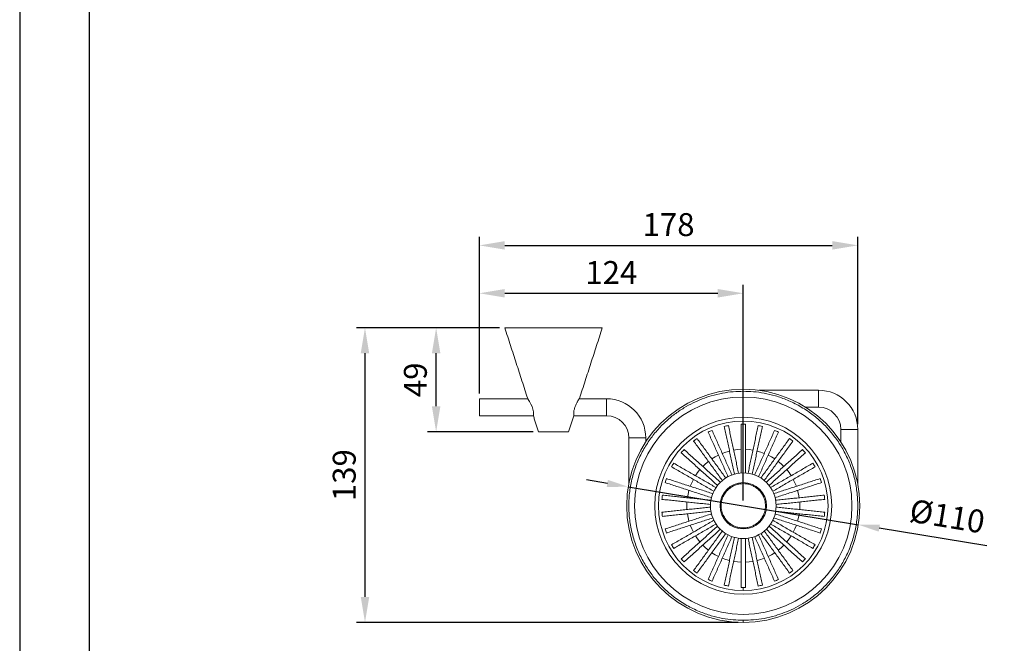
# Model space of a CAD drawing. Units: millimetres. Extents: x 28 to 909, y -390 to 932.
# Drawn here: x 28 to 144, y 785 to 858 of the extents above; entities that cross this region are included whole.
import ezdxf

# ---------------------------------------------------------------- set-up
doc = ezdxf.new("R2010")
doc.units = ezdxf.units.MM
doc.header["$PDMODE"] = 35
doc.layers.add('A5', color=136, linetype='Continuous')
doc.layers.add('DIM', color=6, linetype='Continuous')
doc.layers.add('圖紙邊界', color=1, linetype='Continuous', plot=False)
doc.styles.add('勝泰-2.7', font='simplex.shx', dxfattribs={"height": 2.7, "bigfont": 'chineset.shx'})
doc.dimstyles.new('正常', dxfattribs={"dimtxt": 2.7, "dimasz": 2.5, "dimexe": 1.25, "dimexo": 0.625, "dimgap": 1, "dimtad": 1, "dimdsep": 46, "dimtxsty": '勝泰-2.7', "dimcen": 2.5, "dimadec": 1, "dimazin": 0, "dimtfac": 1, "dimtmove": 0, "dimatfit": 3, "dimfxl": 0, "dimarcsym": 0})
doc.dimstyles.new('正常$0', dxfattribs={"dimtxt": 2, "dimasz": 3, "dimexe": 1, "dimexo": 0.625, "dimgap": 0.75, "dimtad": 1, "dimdsep": 46, "dimtxsty": '勝泰-2.7', "dimcen": 2.5, "dimclrd": 6, "dimclre": 6, "dimclrt": 6, "dimadec": 1, "dimazin": 0, "dimtfac": 1, "dimtmove": 0, "dimatfit": 3, "dimfxl": 0, "dimarcsym": 0})

# ---------------------------------------------------------------- blocks, each defined once
blk = doc.blocks.new('*D30')
at = {"layer": 'Defpoints', "color": 0, "ltscale": 10}
for p in [(112.97, 826.13), (81.85, 813.7), (112.97, 801.07)]:
    blk.add_point(p, dxfattribs=at)
at = {"layer": 'DIM', "color": 6, "lineweight": -2, "ltscale": 10}
for p, q in [((81.85, 814.32), (81.85, 827.13)), ((112.97, 801.7), (112.97, 827.13)), ((84.85, 826.13), (109.97, 826.13))]:
    blk.add_line(p, q, dxfattribs=at)
at = {"layer": 'DIM', "color": 6, "ltscale": 10}
for points in [[(84.85, 826.63), (84.85, 825.63), (81.85, 826.13)], [(109.97, 826.63), (109.97, 825.63), (112.97, 826.13)]]:
    blk.add_solid(points, dxfattribs=at)
at = {"layer": 'DIM', "color": 6, "ltscale": 10, "insert": (97.41, 828.23), "char_height": 2.7, "attachment_point": 5, "style": '勝泰-2.7'}
blk.add_mtext('124', dxfattribs=at)
blk = doc.blocks.new('*D31')
at = {"layer": 'Defpoints', "color": 0, "ltscale": 10}
for p in [(84.85, 822.05), (68.36, 787.32), (112.97, 787.32)]:
    blk.add_point(p, dxfattribs=at)
at = {"layer": 'DIM', "color": 6, "lineweight": -2, "ltscale": 10}
for p, q in [((84.22, 822.05), (67.36, 822.05)), ((68.36, 819.05), (68.36, 790.32)), ((112.35, 787.32), (67.36, 787.32))]:
    blk.add_line(p, q, dxfattribs=at)
at = {"layer": 'DIM', "color": 6, "ltscale": 10}
for points in [[(67.86, 819.05), (68.86, 819.05), (68.36, 822.05)], [(67.86, 790.32), (68.86, 790.32), (68.36, 787.32)]]:
    blk.add_solid(points, dxfattribs=at)
at = {"layer": 'DIM', "color": 6, "ltscale": 10, "insert": (66.26, 804.68), "char_height": 2.7, "attachment_point": 5, "rotation": 90, "style": '勝泰-2.7'}
blk.add_mtext('139', dxfattribs=at)
blk = doc.blocks.new('*D32')
at = {"layer": 'Defpoints', "color": 0, "ltscale": 10}
for p in [(76.75, 822.05), (84.31, 822.05), (88.82, 809.8)]:
    blk.add_point(p, dxfattribs=at)
at = {"layer": 'DIM', "color": 6, "lineweight": -2, "ltscale": 10}
for p, q in [((83.68, 822.05), (75.75, 822.05)), ((76.75, 812.8), (76.75, 819.05)), ((88.2, 809.8), (75.75, 809.8))]:
    blk.add_line(p, q, dxfattribs=at)
at = {"layer": 'DIM', "color": 6, "ltscale": 10}
for points in [[(76.25, 819.05), (77.25, 819.05), (76.75, 822.05)], [(76.25, 812.8), (77.25, 812.8), (76.75, 809.8)]]:
    blk.add_solid(points, dxfattribs=at)
at = {"layer": 'DIM', "color": 6, "ltscale": 10, "insert": (74.65, 815.92), "char_height": 2.7, "attachment_point": 5, "rotation": 90, "style": '勝泰-2.7'}
blk.add_mtext('49', dxfattribs=at)
blk = doc.blocks.new('*D33')
at = {"layer": 'Defpoints', "color": 0, "ltscale": 10}
for p in [(99.41, 803.31), (126.54, 798.84)]:
    blk.add_point(p, dxfattribs=at)
at = {"layer": 'DIM', "color": 0, "lineweight": -2, "ltscale": 10}
for p, q in [((96.94, 803.71), (94.47, 804.12)), ((99.41, 803.31), (126.54, 798.84)), ((141.69, 796.34), (129.01, 798.43))]:
    blk.add_line(p, q, dxfattribs=at)
at = {"layer": 'DIM', "color": 0, "ltscale": 10}
for points in [[(97.01, 804.12), (96.87, 803.3), (99.41, 803.31)], [(129.08, 798.84), (128.94, 798.02), (126.54, 798.84)]]:
    blk.add_solid(points, dxfattribs=at)
at = {"layer": 'DIM', "color": 0, "ltscale": 10, "insert": (136.97, 799.5), "char_height": 2.7, "attachment_point": 5, "rotation": 350.6453, "style": '勝泰-2.7'}
blk.add_mtext('%%C110', dxfattribs=at)
blk = doc.blocks.new('*D37')
at = {"layer": 'Defpoints', "color": 0, "ltscale": 10}
for p in [(126.47, 831.78), (81.85, 824.03), (126.47, 810.07)]:
    blk.add_point(p, dxfattribs=at)
at = {"layer": 'DIM', "color": 6, "lineweight": -2, "ltscale": 10}
for p, q in [((81.85, 824.66), (81.85, 832.78)), ((126.47, 810.7), (126.47, 832.78)), ((84.85, 831.78), (123.47, 831.78))]:
    blk.add_line(p, q, dxfattribs=at)
at = {"layer": 'DIM', "color": 6, "ltscale": 10}
for points in [[(84.85, 832.28), (84.85, 831.28), (81.85, 831.78)], [(123.47, 832.28), (123.47, 831.28), (126.47, 831.78)]]:
    blk.add_solid(points, dxfattribs=at)
at = {"layer": 'DIM', "color": 6, "ltscale": 10, "insert": (104.16, 833.88), "char_height": 2.7, "attachment_point": 5, "style": '勝泰-2.7'}
blk.add_mtext('178', dxfattribs=at)

msp = doc.modelspace()

# ---------------------------------------------------------------- linework, layer by layer
at = {"color": 7, "linetype": 'Continuous', "lineweight": 15}
for p, q in [((84.849, 822.047), (90.599, 822.047)), ((90.599, 822.047), (96.349, 822.047)), ((121.849, 814.697), (121.849, 812.697)), ((81.849, 811.697), (81.849, 813.697)), ((96.849, 813.697), (96.849, 811.697)), ((90.599, 809.797), (88.824, 809.797)), ((92.374, 809.797), (90.599, 809.797)), ((124.474, 810.072), (126.474, 810.072)), ((99.474, 809.072), (101.474, 809.072))]:
    msp.add_line(p, q, dxfattribs=at)
at = {"color": 7, "linetype": 'Continuous', "lineweight": 15, "flags": 128}
for points in [[(88.216, 811.672), (88.221, 811.73), (88.228, 811.896), (88.213, 812.152), (88.158, 812.453), (88.061, 812.76), (87.926, 813.073), (87.764, 813.378), (87.62, 813.614), (87.56, 813.707), (87.55, 813.722), (87.55, 813.722)], [(110.038, 807.052), (109.643, 806.841), (109.264, 806.604)], [(111.346, 807.531), (110.916, 807.408), (110.495, 807.255)], [(112.724, 807.729), (112.278, 807.697), (111.835, 807.635)], [(114.114, 807.635), (113.67, 807.697), (113.224, 807.729)], [(115.453, 807.255), (115.033, 807.408), (114.603, 807.531)], [(116.685, 806.604), (116.305, 806.841), (115.91, 807.052)], [(108.859, 806.311), (108.517, 806.022), (108.194, 805.712)], [(117.754, 805.712), (117.432, 806.022), (117.089, 806.311)], [(107.86, 805.34), (107.585, 804.988), (107.334, 804.617)], [(118.614, 804.617), (118.363, 804.988), (118.088, 805.34)], [(107.084, 804.184), (106.888, 803.781), (106.72, 803.367)], [(119.228, 803.367), (119.06, 803.781), (118.864, 804.184)], [(106.566, 802.891), (106.458, 802.457), (106.38, 802.016)], [(119.568, 802.016), (119.49, 802.457), (119.382, 802.891)], [(106.328, 801.519), (106.313, 801.072), (106.328, 800.625)], [(119.621, 800.625), (119.636, 801.072), (119.621, 801.519)], [(106.38, 800.127), (106.458, 799.687), (106.566, 799.253)], [(119.382, 799.253), (119.49, 799.687), (119.568, 800.127)], [(106.72, 798.777), (106.888, 798.362), (107.084, 797.96)], [(118.864, 797.96), (119.06, 798.362), (119.228, 798.777)], [(107.334, 797.527), (107.585, 797.156), (107.86, 796.803)], [(118.088, 796.803), (118.363, 797.156), (118.614, 797.527)], [(108.194, 796.432), (108.517, 796.121), (108.859, 795.833)], [(109.264, 795.539), (109.643, 795.303), (110.038, 795.092)], [(115.91, 795.092), (116.305, 795.303), (116.685, 795.539)], [(117.089, 795.833), (117.432, 796.121), (117.754, 796.432)], [(110.495, 794.889), (110.916, 794.736), (111.346, 794.612)], [(111.835, 794.509), (112.278, 794.447), (112.724, 794.415)], [(113.224, 794.415), (113.67, 794.447), (114.114, 794.509)], [(114.603, 794.612), (115.033, 794.736), (115.453, 794.889)]]:
    msp.add_lwpolyline(points, dxfattribs=at)
at = {"color": 7, "linetype": 'Continuous', "lineweight": 15}
for radius in [12.815, 10.432, 3.875]:
    msp.add_circle((112.974, 801.072), radius, dxfattribs=at)
for centre, radius, start, end in [((112.974, 801.072), 13.75, 90, 270), ((112.974, 801.072), 13.75, 270, 90), ((121.849, 810.072), 4.625, 0, 90), ((96.849, 809.072), 4.625, 0, 90), ((96.849, 809.072), 2.625, 0, 90), ((121.849, 810.072), 2.625, 0, 90), ((112.974, 801.072), 9.994, 90, 270), ((112.974, 801.072), 9.625, 100.51164, 103.48836), ((112.974, 801.072), 9.625, 88.51164, 91.48836), ((112.974, 801.072), 9.994, 270, 90), ((112.974, 801.072), 9.625, 76.51164, 79.48836), ((112.974, 801.072), 9.625, 112.51164, 115.48836), ((112.974, 801.072), 9.625, 64.51163, 67.48837), ((112.974, 801.072), 9.625, 124.51164, 127.48836), ((112.974, 801.072), 9.625, 52.51164, 55.48836), ((112.974, 801.072), 9.625, 136.51164, 139.48836), ((112.974, 801.072), 9.625, 40.51164, 43.48836), ((112.974, 801.072), 9.625, 148.51163, 151.48837), ((112.974, 801.072), 9.625, 28.51163, 31.48837), ((112.974, 801.072), 9.625, 160.51164, 163.48836), ((112.974, 801.072), 2.738, 90, 270), ((112.974, 801.072), 2.738, 270, 90), ((112.974, 801.072), 9.625, 16.51163, 19.48837), ((112.974, 801.072), 9.625, 172.51164, 175.48836), ((112.974, 801.072), 9.625, 4.51164, 7.48836), ((112.974, 801.072), 9.625, 184.51164, 187.48836), ((112.974, 801.072), 9.625, 352.51164, 355.48836), ((112.974, 801.072), 9.625, 196.51163, 199.48837), ((112.974, 801.072), 9.625, 340.51164, 343.48836), ((112.974, 801.072), 9.625, 208.51163, 211.48837), ((112.974, 801.072), 9.625, 328.51163, 331.48837), ((112.974, 801.072), 9.625, 220.51164, 223.48836), ((112.974, 801.072), 9.625, 316.51164, 319.48836), ((112.974, 801.072), 9.625, 232.51164, 235.48836), ((112.974, 801.072), 9.625, 304.51164, 307.48836), ((112.974, 801.072), 9.625, 244.51163, 247.48837), ((112.974, 801.072), 9.625, 292.51164, 295.48836), ((112.974, 801.072), 9.625, 256.51164, 259.48836), ((112.974, 801.072), 9.625, 268.51163, 271.48837), ((112.974, 801.072), 9.625, 280.51164, 283.48836)]:
    msp.add_arc(centre, radius, start, end, dxfattribs=at)
for points in [[(84.849, 822.047), (87.55, 813.722)], [(93.648, 813.722), (96.349, 822.047)], [(121.849, 814.697), (114.824, 814.697)], [(87.559, 813.697), (81.849, 813.697)], [(96.849, 813.697), (93.64, 813.697)], [(81.849, 811.697), (88.208, 811.697)], [(88.216, 811.672), (88.824, 809.797)], [(92.374, 809.797), (92.983, 811.672)], [(92.991, 811.697), (96.849, 811.697)], [(120.317, 812.697), (121.849, 812.697)], [(112.415, 804.906), (111.218, 810.535)], [(112.724, 810.697), (112.724, 804.939)], [(112.724, 810.694), (112.738, 810.694)], [(113.224, 804.939), (113.224, 810.697)], [(114.73, 810.535), (113.534, 804.906)], [(114.73, 810.535), (114.744, 810.533)], [(108.832, 809.76), (111.173, 804.503)], [(111.63, 804.706), (109.289, 809.964)], [(110.729, 810.431), (111.926, 804.802)], [(114.023, 804.802), (115.219, 810.431)], [(116.659, 809.964), (114.319, 804.706)], [(114.775, 804.503), (117.116, 809.76)], [(115.218, 810.432), (115.219, 810.431)], [(124.474, 810.072), (124.474, 808.609)], [(126.474, 803.682), (126.474, 810.072)], [(99.474, 809.072), (99.474, 803.682)], [(101.474, 808.609), (101.474, 809.072)], [(107.116, 808.709), (107.128, 808.718)], [(107.116, 808.709), (110.499, 804.053)], [(110.903, 804.347), (107.521, 809.003)], [(118.427, 809.003), (115.045, 804.347)], [(115.449, 804.053), (118.832, 808.709)], [(105.656, 807.324), (105.666, 807.335)], [(105.656, 807.324), (109.933, 803.474)], [(110.268, 803.845), (105.991, 807.696)], [(119.957, 807.696), (115.681, 803.845)], [(116.015, 803.474), (120.292, 807.324)], [(119.957, 807.696), (119.967, 807.686)], [(109.75, 803.222), (104.766, 806.099)], [(121.182, 806.099), (116.198, 803.222)], [(121.182, 806.099), (121.189, 806.087)], [(104.516, 805.666), (109.5, 802.789)], [(116.448, 802.789), (121.432, 805.666)], [(103.746, 803.807), (109.219, 802.029)], [(109.374, 802.505), (103.901, 804.283)], [(122.048, 804.283), (116.575, 802.505)], [(116.729, 802.029), (122.202, 803.807)], [(122.048, 804.283), (122.052, 804.27)], [(103.379, 801.829), (103.38, 801.843)], [(103.379, 801.829), (109.102, 801.228)], [(109.154, 801.725), (103.431, 802.326)], [(122.517, 802.326), (116.794, 801.725)], [(116.846, 801.228), (122.569, 801.829)], [(122.517, 802.326), (122.519, 802.312)], [(109.102, 800.916), (103.379, 800.315)], [(103.431, 799.818), (109.154, 800.419)], [(109.219, 800.115), (103.746, 798.336)], [(122.202, 798.336), (116.729, 800.115)], [(116.794, 800.419), (122.517, 799.818)], [(122.569, 800.315), (116.846, 800.916)], [(122.569, 800.315), (122.568, 800.301)], [(103.431, 799.818), (103.429, 799.832)], [(103.901, 797.861), (109.374, 799.639)], [(109.5, 799.355), (104.516, 796.478)], [(104.766, 796.045), (109.75, 798.922)], [(116.198, 798.922), (121.182, 796.045)], [(121.432, 796.478), (116.448, 799.355)], [(116.575, 799.639), (122.048, 797.861)], [(103.901, 797.861), (103.896, 797.874)], [(109.933, 798.67), (105.656, 794.82)], [(105.991, 794.448), (110.268, 798.299)], [(110.499, 798.09), (107.116, 793.435)], [(107.521, 793.141), (110.903, 797.797)], [(115.045, 797.797), (118.427, 793.141)], [(118.832, 793.435), (115.449, 798.09)], [(115.681, 798.299), (119.957, 794.448)], [(120.292, 794.82), (116.015, 798.67)], [(122.202, 798.336), (122.198, 798.323)], [(111.173, 797.641), (108.832, 792.384)], [(109.289, 792.18), (111.63, 797.438)], [(111.926, 797.341), (110.729, 791.712)], [(111.218, 791.608), (112.415, 797.238)], [(112.724, 797.205), (112.724, 791.447)], [(113.224, 791.447), (113.224, 797.205)], [(113.534, 797.238), (114.73, 791.608)], [(115.219, 791.712), (114.023, 797.341)], [(114.319, 797.438), (116.659, 792.18)], [(117.116, 792.384), (114.775, 797.641)], [(107.521, 793.141), (107.509, 793.149)], [(118.832, 793.435), (118.821, 793.426)], [(109.289, 792.18), (109.276, 792.186)], [(117.116, 792.384), (117.103, 792.378)], [(112.73, 791.45), (112.724, 791.45)], [(113.224, 791.45), (113.21, 791.45)], [(113.224, 791.45), (113.21, 791.45)]]:
    msp.add_open_spline(points, degree=1, dxfattribs=at)
for points, knots in [([(112.974, 787.572), (112.575, 787.582), (111.757, 787.603), (110.49, 787.782), (109.146, 788.099), (107.729, 788.6), (106.272, 789.313), (104.949, 790.179), (103.779, 791.154), (102.769, 792.193), (101.842, 793.383), (101.028, 794.718), (100.356, 796.181), (99.854, 797.749), (99.544, 799.391), (99.439, 801.072), (99.544, 802.753), (99.854, 804.395), (100.356, 805.963), (101.028, 807.426), (101.842, 808.76), (102.769, 809.951), (103.779, 810.99), (104.843, 811.876), (105.934, 812.615), (107.03, 813.213), (108.113, 813.684), (109.273, 814.075), (110.49, 814.362), (111.757, 814.541), (112.575, 814.562), (112.974, 814.572)], [0, 0, 0, 0, 0.0282549, 0.0578856, 0.0903467, 0.1258574, 0.1640051, 0.2048342, 0.2374552, 0.2716044, 0.3071821, 0.3440446, 0.3820035, 0.4208286, 0.4602534, 0.4999849, 0.5397165, 0.5791412, 0.6179663, 0.6559253, 0.6927877, 0.7283654, 0.7625146, 0.7951356, 0.8261692, 0.8555919, 0.8834099, 0.9096534, 0.9421171, 0.9717464, 1, 1, 1, 1]), ([(112.974, 814.572), (112.974, 814.607), (112.974, 814.681), (112.974, 814.765), (112.974, 814.814), (112.974, 814.819), (112.974, 814.822)], [0, 0, 0, 0, 0.2702613, 0.5624294, 0.7897364, 1, 1, 1, 1]), ([(112.974, 814.572), (113.373, 814.562), (114.192, 814.541), (115.458, 814.362), (116.803, 814.045), (118.219, 813.544), (119.676, 812.831), (120.999, 811.965), (122.169, 810.99), (123.179, 809.951), (124.106, 808.76), (124.921, 807.426), (125.592, 805.963), (126.094, 804.395), (126.404, 802.753), (126.509, 801.072), (126.404, 799.391), (126.094, 797.749), (125.592, 796.181), (124.921, 794.718), (124.106, 793.383), (123.179, 792.193), (122.169, 791.154), (121.106, 790.267), (120.014, 789.529), (118.918, 788.931), (117.835, 788.46), (116.675, 788.069), (115.458, 787.782), (114.192, 787.603), (113.373, 787.582), (112.974, 787.572)], [0, 0, 0, 0, 0.0282549, 0.0578856, 0.0903467, 0.1258574, 0.1640051, 0.2048342, 0.2374552, 0.2716044, 0.3071821, 0.3440446, 0.3820035, 0.4208286, 0.4602534, 0.4999849, 0.5397165, 0.5791412, 0.6179663, 0.6559253, 0.6927877, 0.7283654, 0.7625146, 0.7951356, 0.8261692, 0.8555919, 0.8834099, 0.9096534, 0.9421171, 0.9717464, 1, 1, 1, 1]), ([(93.648, 813.722), (93.642, 813.713), (93.63, 813.695), (93.54, 813.557), (93.412, 813.344), (93.252, 813.044), (93.098, 812.678), (93.001, 812.309), (92.968, 812.008), (92.971, 811.795), (92.981, 811.687), (92.982, 811.676), (92.983, 811.672)], [0, 0, 0, 0, 0.0921243, 0.1839711, 0.2827574, 0.3973355, 0.5220233, 0.6386167, 0.7398976, 0.8374977, 0.9391711, 1, 1, 1, 1]), ([(112.974, 811.066), (112.974, 811.041), (112.974, 811), (112.974, 810.766), (112.974, 810.674)], [0, 0, 0, 0, 0.6076264, 1, 1, 1, 1]), ([(112.974, 798.459), (112.858, 798.463), (112.611, 798.473), (112.223, 798.558), (111.807, 798.718), (111.46, 798.93), (111.193, 799.153), (110.927, 799.427), (110.641, 799.841), (110.414, 800.428), (110.334, 801.072), (110.414, 801.715), (110.641, 802.303), (110.979, 802.792), (111.382, 803.166), (111.807, 803.426), (112.223, 803.586), (112.611, 803.671), (112.858, 803.681), (112.974, 803.685)], [0, 0, 0, 0, 0.0424198, 0.0904124, 0.1444901, 0.2049508, 0.2383843, 0.2718017, 0.3442115, 0.420948, 0.5000462, 0.5791444, 0.6558809, 0.7282907, 0.7950492, 0.8555099, 0.9095876, 0.9575802, 1, 1, 1, 1]), ([(112.974, 803.685), (112.974, 803.697), (112.974, 803.723), (112.974, 803.759), (112.974, 803.79), (112.974, 803.81), (112.974, 803.81), (112.974, 803.81)], [0, 0, 0, 0, 0.1754903, 0.3662863, 0.5640443, 0.7916599, 1, 1, 1, 1]), ([(112.974, 803.685), (113.09, 803.681), (113.337, 803.671), (113.725, 803.586), (114.141, 803.426), (114.488, 803.214), (114.756, 802.991), (115.021, 802.717), (115.307, 802.303), (115.534, 801.715), (115.615, 801.072), (115.534, 800.428), (115.307, 799.841), (114.969, 799.351), (114.566, 798.978), (114.141, 798.718), (113.725, 798.558), (113.337, 798.473), (113.09, 798.463), (112.974, 798.459)], [0, 0, 0, 0, 0.0424198, 0.0904124, 0.1444901, 0.2049508, 0.2383843, 0.2718017, 0.3442115, 0.420948, 0.5000462, 0.5791444, 0.6558809, 0.7282907, 0.7950492, 0.8555099, 0.9095876, 0.9575802, 1, 1, 1, 1]), ([(112.974, 798.334), (112.974, 798.334), (112.974, 798.334), (112.974, 798.348), (112.974, 798.375), (112.974, 798.414), (112.974, 798.444), (112.974, 798.459)], [0, 0, 0, 0, 0.17549031, 0.3662863, 0.56404432, 0.79165986, 1, 1, 1, 1]), ([(112.974, 791.449), (112.974, 791.439), (112.974, 791.296), (112.974, 791.151), (112.974, 791.102), (112.974, 791.077)], [0, 0, 0, 0, 0.0357795, 0.5270254, 1, 1, 1, 1]), ([(112.974, 787.322), (112.974, 787.326), (112.974, 787.336), (112.974, 787.403), (112.974, 787.487), (112.974, 787.544), (112.974, 787.572)], [0, 0, 0, 0, 0.2702613, 0.5624294, 0.7897364, 1, 1, 1, 1])]:
    msp.add_open_spline(points, degree=3, knots=knots, dxfattribs=at)
at = {"layer": 'A5', "ltscale": 10}
msp.add_lwpolyline([(35.873, 915.685), (229.41, 915.685), (229.41, 651.185), (35.873, 651.185)], close=True, dxfattribs=at)
at = {"layer": '圖紙邊界', "ltscale": 10}
msp.add_lwpolyline([(27.641, 634.935), (237.641, 634.935), (237.641, 931.935), (27.641, 931.935)], close=True, dxfattribs=at)

# ---------------------------------------------------------------- dimensions: what is measured, and where the dimension line sits
at = {"layer": 'DIM', "ltscale": 10}
dim = msp.add_linear_dim(base=(126.474, 831.782), p1=(81.849, 824.034), p2=(126.474, 810.072), text='178', dimstyle='正常$0', dxfattribs=at)
dim.commit()
dim.dimension.update_dxf_attribs({"geometry": '*D37', "text_midpoint": (104.162, 831.782), "dimtype": 160})
dim = msp.add_linear_dim(base=(112.974, 826.126), p1=(81.849, 813.697), p2=(112.974, 801.072), text='124', dimstyle='正常$0', dxfattribs=at)
dim.commit()
dim.dimension.update_dxf_attribs({"geometry": '*D30', "text_midpoint": (97.412, 828.226)})
for base, p1, p2, text, picture, middle in [((68.355, 787.322), (84.849, 822.047), (112.974, 787.322), '139', '*D31', (68.355, 804.684)), ((76.751, 822.047), (88.824, 809.797), (84.306, 822.047), '49', '*D32', (76.751, 815.922))]:
    dim = msp.add_linear_dim(base=base, p1=p1, p2=p2, angle=90, text=text, dimstyle='正常$0', dxfattribs=at)
    dim.commit()
    dim.dimension.update_dxf_attribs({"geometry": picture, "text_midpoint": middle, "dimtype": 160})
dim = msp.add_diameter_dim_2p(p1=(99.407, 803.307), p2=(126.541, 798.837), text='%%C110', dimstyle='正常', dxfattribs=at)
dim.commit()
dim.dimension.update_dxf_attribs({"geometry": '*D33', "text_midpoint": (136.966, 799.501)})

doc.saveas('drawing.dxf')
